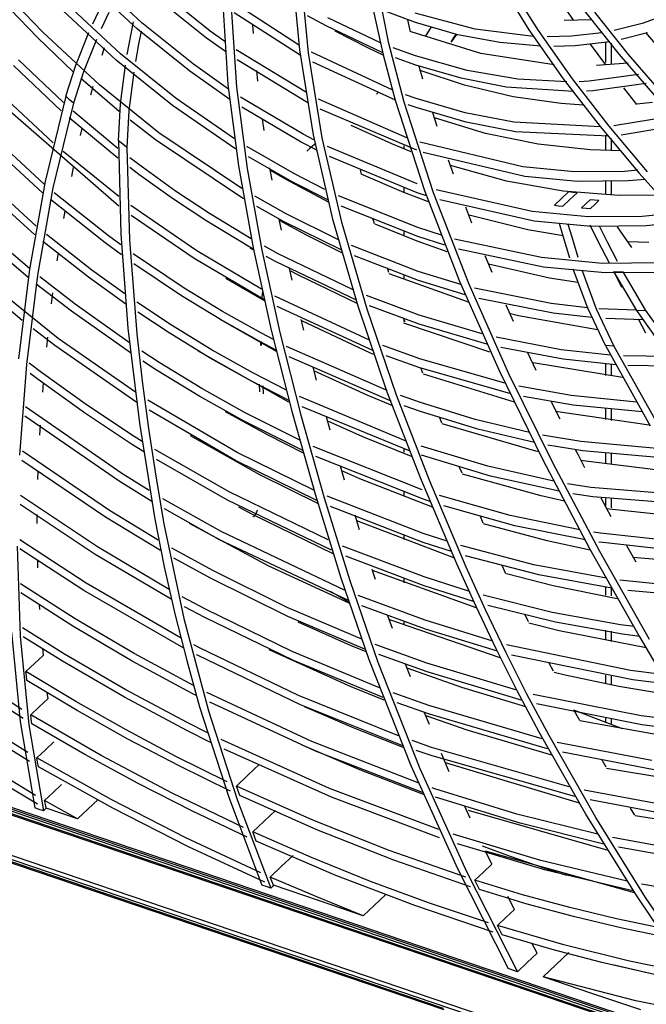
# Model space of a CAD drawing. Units: millimetres. Extents: x -35 to 12084, y -3332 to -654.
# Drawn here: x 2693 to 2749, y -1703 to -1615 of the extents above; entities that cross this region are included whole.
import ezdxf

# ---------------------------------------------------------------- set-up
doc = ezdxf.new("R2010")
doc.units = ezdxf.units.MM
doc.layers.add('1', color=7, linetype='CONTINUOUS', true_color=0xffffff)

msp = doc.modelspace()

# ---------------------------------------------------------------- linework, layer by layer
at = {"layer": '1', "color": 7, "linetype": 'Continuous'}
for p, q in [((2703.753, -1614.941), (2699.36, -1610.863)), ((2735.806, -1611.041), (2738.617, -1615.564)), ((2703.358, -1615.516), (2698.894, -1611.371)), ((2724.875, -1611.278), (2725.943, -1616.661)), ((2736.613, -1611.132), (2739.436, -1615.64)), ((2709.588, -1616.321), (2705.218, -1612.812)), ((2709.913, -1615.686), (2705.615, -1612.237)), ((2717.978, -1617.37), (2717.51, -1612.32)), ((2718.751, -1617.636), (2718.279, -1612.583)), ((2694.378, -1616.289), (2691.901, -1613.725)), ((2694.843, -1615.782), (2692.4, -1613.255)), ((2701.841, -1617.732), (2697.099, -1613.324)), ((2699.349, -1615.025), (2700.108, -1613.393)), ((2711.033, -1613.298), (2711.509, -1620.504)), ((2711.798, -1613.53), (2712.274, -1620.729)), ((2717.946, -1616.986), (2712.047, -1613.147)), ((2724.594, -1613.764), (2725.495, -1617.838)), ((2741.403, -1612.924), (2742.609, -1614.712)), ((2701.448, -1618.307), (2696.634, -1613.831)), ((2700.778, -1614.022), (2700.095, -1615.494)), ((2718.017, -1617.862), (2712.076, -1614.039)), ((2720.338, -1615.229), (2718.681, -1614.311)), ((2725.26, -1616.742), (2720.496, -1614.485)), ((2728.383, -1614.907), (2725.433, -1613.793)), ((2733.771, -1615.53), (2728.376, -1614.089)), ((2746.755, -1617.792), (2743.698, -1613.947)), ((2747.582, -1617.787), (2744.535, -1613.988)), ((2751.266, -1614.096), (2748.813, -1614.997)), ((2702.444, -1617.798), (2703, -1614.866)), ((2708.072, -1619.306), (2703.358, -1615.516)), ((2708.393, -1618.67), (2703.753, -1614.941)), ((2713.805, -1615.911), (2713.753, -1615.15)), ((2725.445, -1617.635), (2720.338, -1615.229)), ((2727.676, -1614.679), (2727.924, -1615.749)), ((2732.208, -1616.013), (2728.383, -1614.907)), ((2729.801, -1615.314), (2729.269, -1616.181)), ((2739.031, -1616.166), (2733.771, -1615.53)), ((2744.268, -1614.666), (2741.784, -1614.745)), ((2748.813, -1614.997), (2746.279, -1615.639)), ((2697.575, -1619.345), (2694.378, -1616.289)), ((2699.936, -1620.522), (2694.843, -1615.782)), ((2697.803, -1618.751), (2698.988, -1615.823)), ((2703.695, -1615.688), (2703.464, -1616.877)), ((2711.272, -1617.54), (2709.588, -1616.321)), ((2711.216, -1616.634), (2709.913, -1615.686)), ((2724.094, -1617.199), (2721.154, -1615.685)), ((2734.268, -1617.717), (2728.012, -1615.771)), ((2731.615, -1616.667), (2732.074, -1615.97)), ((2731.744, -1616.547), (2732.114, -1615.983)), ((2735.984, -1616.727), (2732.208, -1616.013)), ((2738.617, -1615.564), (2741.705, -1619.975)), ((2739.436, -1615.64), (2742.512, -1620.003)), ((2742.449, -1616.139), (2740.244, -1616.199)), ((2745.188, -1615.836), (2742.449, -1616.139)), ((2749.299, -1615.835), (2746.932, -1616.446)), ((2750.782, -1617.732), (2749.154, -1615.816)), ((2699.663, -1616.452), (2698.487, -1619.374)), ((2700.358, -1617.208), (2700.142, -1617.89)), ((2703.464, -1616.877), (2703.186, -1618.424)), ((2725.48, -1617.845), (2724.094, -1617.199)), ((2725.943, -1616.661), (2727.346, -1622.072)), ((2728.412, -1617.931), (2726.383, -1617.193)), ((2731.615, -1616.667), (2731.624, -1616.662)), ((2731.624, -1616.662), (2731.635, -1616.655)), ((2731.635, -1616.655), (2731.647, -1616.644)), ((2731.647, -1616.644), (2731.663, -1616.63)), ((2731.663, -1616.63), (2731.7, -1616.594)), ((2731.7, -1616.594), (2731.744, -1616.547)), ((2739.672, -1617.048), (2735.984, -1616.727)), ((2742.786, -1617.005), (2740.843, -1617.067)), ((2745.888, -1616.644), (2742.786, -1617.005)), ((2744.129, -1616.857), (2745.518, -1618.729)), ((2745.52, -1616.715), (2745.52, -1618.527)), ((2746.006, -1616.778), (2746.006, -1618.657)), ((2706.838, -1621.753), (2701.841, -1617.732)), ((2718.567, -1621.234), (2712.261, -1617.365)), ((2719.216, -1625.041), (2717.978, -1617.37)), ((2719.999, -1625.314), (2718.751, -1617.636)), ((2726.362, -1621.014), (2719.027, -1617.596)), ((2725.495, -1617.838), (2726.574, -1621.909)), ((2728.42, -1618.748), (2726.601, -1618.092)), ((2733.041, -1619.243), (2728.412, -1617.931)), ((2740.894, -1618.732), (2734.268, -1617.717)), ((2749.962, -1621.505), (2746.755, -1617.792)), ((2750.776, -1621.457), (2747.582, -1617.787)), ((2696.497, -1622.874), (2692.187, -1618.802)), ((2696.697, -1622.129), (2692.647, -1618.293)), ((2696.894, -1621.56), (2697.803, -1618.751)), ((2706.519, -1622.389), (2701.448, -1618.307)), ((2701.822, -1622.235), (2702.278, -1618.76)), ((2711.567, -1620.92), (2708.393, -1618.67)), ((2718.711, -1622.139), (2712.33, -1618.27)), ((2726.595, -1621.916), (2719.148, -1618.492)), ((2732.513, -1619.941), (2728.42, -1618.748)), ((2728.712, -1618.839), (2729.028, -1619.979)), ((2747.556, -1618.564), (2744.684, -1618.795)), ((2698.487, -1619.374), (2697.586, -1622.176)), ((2701.723, -1622.931), (2698.254, -1619.96)), ((2703.019, -1619.387), (2702.574, -1622.85)), ((2711.665, -1621.839), (2708.072, -1619.306)), ((2714.195, -1620.186), (2714.094, -1619.231)), ((2732.811, -1620.552), (2728.823, -1619.226)), ((2736.568, -1620.728), (2732.513, -1619.941)), ((2737.599, -1620.024), (2733.041, -1619.243)), ((2741.705, -1619.975), (2745.026, -1624.287)), ((2748.465, -1619.612), (2744.036, -1620.205)), ((2695.764, -1625.766), (2690.416, -1620.762)), ((2699.328, -1620.668), (2699.116, -1621.452)), ((2705.294, -1624.838), (2699.936, -1620.522)), ((2711.509, -1620.504), (2712.457, -1627.82)), ((2712.274, -1620.729), (2713.226, -1628.053)), ((2737.19, -1621.606), (2732.811, -1620.552)), ((2742.652, -1621.136), (2736.568, -1620.728)), ((2742.026, -1620.272), (2737.599, -1620.024)), ((2742.512, -1620.003), (2745.803, -1624.242)), ((2744.036, -1620.205), (2743.145, -1620.249)), ((2749.161, -1620.407), (2744.375, -1621.069)), ((2747.121, -1620.803), (2748.311, -1622.291)), ((2701.686, -1631.468), (2689.956, -1621.27)), ((2696.894, -1621.56), (2695.034, -1629.229)), ((2697.24, -1621.869), (2696.894, -1621.56)), ((2712.104, -1625.39), (2706.838, -1621.753)), ((2718.273, -1624.961), (2712.649, -1621.636)), ((2725.018, -1621.245), (2724.88, -1621.357)), ((2728.451, -1621.769), (2727.488, -1621.433)), ((2741.507, -1622.225), (2737.19, -1621.606)), ((2744.375, -1621.069), (2743.786, -1621.101)), ((2697.586, -1622.176), (2695.746, -1629.815)), ((2697.586, -1622.176), (2697.24, -1621.869)), ((2701.655, -1625.576), (2701.822, -1622.235)), ((2712.222, -1626.309), (2706.519, -1622.389)), ((2718.113, -1625.701), (2712.753, -1622.551)), ((2727.618, -1625.299), (2719.655, -1621.812)), ((2726.574, -1621.909), (2729.194, -1630.04)), ((2727.346, -1622.072), (2729.989, -1630.236)), ((2728.46, -1622.585), (2727.748, -1622.338)), ((2732.872, -1623.056), (2728.451, -1621.769)), ((2732.965, -1623.896), (2728.46, -1622.585)), ((2743.524, -1622.363), (2741.507, -1622.225)), ((2749.754, -1622.134), (2748.343, -1622.278)), ((2694.951, -1629.481), (2688.188, -1623.227)), ((2701.599, -1627.145), (2697.197, -1623.494)), ((2701.602, -1626.263), (2697.576, -1622.909)), ((2702.574, -1622.85), (2702.416, -1626.179)), ((2728.505, -1626.419), (2719.81, -1622.717)), ((2729.938, -1623.035), (2730.323, -1624.246)), ((2734.705, -1624.9), (2730.114, -1623.513)), ((2737.239, -1623.903), (2732.872, -1623.056)), ((2751.697, -1623.339), (2746.248, -1624.221)), ((2694.801, -1630.258), (2687.73, -1623.734)), ((2704.977, -1625.474), (2702.707, -1623.723)), ((2714.76, -1624.637), (2714.618, -1623.623)), ((2726.253, -1625.844), (2722.615, -1624.19)), ((2737.417, -1624.76), (2732.965, -1623.896)), ((2745.055, -1624.298), (2737.239, -1623.903)), ((2745.026, -1624.287), (2748.527, -1628.486)), ((2745.803, -1624.242), (2749.274, -1628.378)), ((2752.38, -1624.127), (2746.929, -1625.055)), ((2698.359, -1624.457), (2698.21, -1625.093)), ((2712.756, -1629.869), (2705.294, -1624.838)), ((2719.309, -1625.504), (2718.273, -1624.961)), ((2720.995, -1632.742), (2719.216, -1625.041)), ((2739.456, -1625.885), (2734.705, -1624.9)), ((2745.77, -1625.141), (2737.417, -1624.76)), ((2745.52, -1625.065), (2745.52, -1626.426)), ((2694.248, -1633.261), (2685.964, -1625.688)), ((2702.035, -1625.878), (2701.655, -1625.576)), ((2701.655, -1625.576), (2701.848, -1633.938)), ((2702.416, -1626.179), (2702.035, -1625.878)), ((2702.416, -1626.179), (2702.627, -1634.502)), ((2712.913, -1630.798), (2704.977, -1625.474)), ((2717.503, -1628.55), (2713.221, -1626.09)), ((2719.497, -1626.422), (2718.113, -1625.701)), ((2718.619, -1626.508), (2718.998, -1626.143)), ((2719.416, -1625.817), (2718.832, -1626.296)), ((2721.792, -1633.023), (2719.999, -1625.314)), ((2728.543, -1629.435), (2720.46, -1626.082)), ((2728.015, -1626.555), (2726.253, -1625.844)), ((2727.369, -1626.254), (2727.369, -1626.01)), ((2738.071, -1627.928), (2728.785, -1625.701)), ((2744.134, -1626.394), (2739.456, -1625.885)), ((2746.006, -1625.377), (2746.006, -1626.47)), ((2694.12, -1634.051), (2685.506, -1626.196)), ((2701.666, -1630.58), (2696.666, -1626.548)), ((2717.345, -1629.29), (2713.353, -1627.009)), ((2728.553, -1630.25), (2720.659, -1626.998)), ((2738.246, -1628.784), (2729.084, -1626.613)), ((2746.911, -1626.466), (2744.134, -1626.394)), ((2703.807, -1627.958), (2702.67, -1627.096)), ((2706.793, -1630.104), (2703.807, -1627.958)), ((2712.457, -1627.82), (2713.781, -1635.206)), ((2731.347, -1627.289), (2731.786, -1628.53)), ((2736.585, -1629.194), (2731.536, -1627.805)), ((2742.725, -1628.368), (2738.071, -1627.928)), ((2697.575, -1627.986), (2697.409, -1628.8)), ((2703.492, -1628.595), (2702.678, -1627.98)), ((2706.518, -1630.77), (2703.492, -1628.595)), ((2713.226, -1628.053), (2714.552, -1635.428)), ((2715.475, -1629.117), (2715.283, -1627.993)), ((2716.682, -1629.027), (2715.325, -1628.236)), ((2720.247, -1629.949), (2717.503, -1628.55)), ((2723.466, -1628.31), (2723.444, -1628.219)), ((2723.514, -1628.507), (2723.466, -1628.31)), ((2727.358, -1630.232), (2723.509, -1628.579)), ((2742.986, -1629.231), (2738.246, -1628.784)), ((2747.221, -1628.323), (2742.725, -1628.368)), ((2748.409, -1628.229), (2747.221, -1628.323)), ((2748.527, -1628.486), (2753.406, -1633.91)), ((2695.034, -1629.229), (2693.637, -1637.125)), ((2720.557, -1631.111), (2716.682, -1629.027)), ((2720.517, -1630.896), (2717.345, -1629.29)), ((2741.702, -1630.111), (2736.585, -1629.194)), ((2747.562, -1629.186), (2742.986, -1629.231)), ((2745.52, -1629.168), (2745.52, -1630.395)), ((2746.006, -1629.145), (2746.006, -1630.41)), ((2749.114, -1629.056), (2747.562, -1629.186)), ((2695.746, -1629.815), (2694.365, -1637.677)), ((2700.765, -1634.13), (2695.865, -1630.253)), ((2709.838, -1632.125), (2706.793, -1630.104)), ((2716.737, -1632.136), (2713.936, -1630.569)), ((2728.595, -1633.384), (2721.476, -1630.531)), ((2729.572, -1631.067), (2727.358, -1630.232)), ((2727.369, -1630.208), (2727.369, -1629.804)), ((2729.376, -1630.523), (2728.553, -1630.25)), ((2729.194, -1630.04), (2732.34, -1638.156)), ((2729.989, -1630.236), (2733.17, -1638.404)), ((2738.896, -1631.949), (2730.249, -1629.987)), ((2741.54, -1630.774), (2742.18, -1630.171)), ((2746.735, -1630.511), (2741.702, -1630.111)), ((2742.564, -1630.216), (2742.18, -1630.171)), ((2742.31, -1630.861), (2742.949, -1630.258)), ((2742.949, -1630.258), (2742.564, -1630.216)), ((2750.337, -1630.469), (2746.735, -1630.511)), ((2700.453, -1634.766), (2695.521, -1630.865)), ((2708.699, -1635.48), (2702.755, -1631.396)), ((2709.603, -1632.817), (2706.518, -1630.77)), ((2716.579, -1632.874), (2714.099, -1631.495)), ((2728.607, -1634.198), (2721.699, -1631.449)), ((2739.072, -1632.804), (2730.578, -1630.9)), ((2740.901, -1631.377), (2741.54, -1630.774)), ((2740.901, -1631.377), (2741.286, -1631.422)), ((2741.286, -1631.422), (2741.67, -1631.463)), ((2741.67, -1631.463), (2742.31, -1630.861)), ((2743.35, -1631.612), (2743.732, -1631.252)), ((2743.732, -1631.252), (2744.114, -1630.892)), ((2744.518, -1630.919), (2744.114, -1630.892)), ((2744.157, -1631.662), (2744.539, -1631.302)), ((2744.921, -1630.942), (2744.518, -1630.919)), ((2744.539, -1631.302), (2744.921, -1630.942)), ((2696.824, -1631.907), (2696.71, -1632.564)), ((2708.465, -1636.171), (2702.792, -1632.29)), ((2713.606, -1634.405), (2709.838, -1632.125)), ((2721.465, -1634.476), (2716.737, -1632.136)), ((2732.894, -1631.521), (2733.452, -1632.961)), ((2738.514, -1633.58), (2733.226, -1632.26)), ((2743.947, -1632.425), (2738.896, -1631.949)), ((2743.35, -1631.612), (2743.754, -1631.639)), ((2743.754, -1631.639), (2744.157, -1631.662)), ((2748.824, -1632.377), (2743.947, -1632.425)), ((2751.697, -1632.094), (2748.824, -1632.377)), ((2693.632, -1637.085), (2688.586, -1632.756)), ((2713.791, -1635.338), (2709.603, -1632.817)), ((2716.323, -1633.615), (2716.128, -1632.635)), ((2718.575, -1634.065), (2716.141, -1632.736)), ((2721.713, -1635.401), (2716.579, -1632.874)), ((2723.228, -1640.46), (2720.995, -1632.742)), ((2724.04, -1640.747), (2721.792, -1633.023)), ((2724.707, -1633.049), (2724.568, -1632.548)), ((2728.538, -1634.615), (2724.751, -1633.082)), ((2744.206, -1633.288), (2739.072, -1632.804)), ((2741.691, -1634.15), (2741.365, -1633.026)), ((2742.123, -1633.065), (2742.461, -1634.225)), ((2744.861, -1634.638), (2744.126, -1633.178)), ((2749.165, -1633.239), (2744.206, -1633.288)), ((2744.933, -1633.223), (2745.656, -1634.654)), ((2752.459, -1632.899), (2749.165, -1633.239)), ((2693.509, -1637.874), (2688.29, -1633.412)), ((2699.25, -1637.211), (2695.162, -1634.015)), ((2701.867, -1634.943), (2700.765, -1634.13)), ((2701.848, -1633.938), (2702.504, -1642.433)), ((2721.824, -1635.691), (2718.575, -1634.065)), ((2727.369, -1634.11), (2727.369, -1633.691)), ((2730.728, -1634.069), (2728.595, -1633.384)), ((2741.689, -1634.136), (2738.514, -1633.58)), ((2742.299, -1636.144), (2741.691, -1634.15)), ((2746.545, -1633.327), (2747.854, -1635.19)), ((2698.938, -1637.846), (2694.839, -1634.643)), ((2701.927, -1635.849), (2700.453, -1634.766)), ((2702.627, -1634.502), (2703.296, -1642.96)), ((2728.652, -1637.33), (2722.648, -1635.004)), ((2731.256, -1635.573), (2728.538, -1634.615)), ((2731.045, -1634.976), (2728.607, -1634.198)), ((2739.752, -1636.094), (2731.911, -1634.416)), ((2742.461, -1634.225), (2743.014, -1636.035)), ((2745.87, -1636.588), (2744.861, -1634.638)), ((2745.656, -1634.654), (2746.564, -1636.403)), ((2749.398, -1634.716), (2747.564, -1634.681)), ((2696.212, -1635.659), (2696.106, -1636.382)), ((2707.564, -1638.831), (2702.971, -1635.738)), ((2714.53, -1638.924), (2708.699, -1635.48)), ((2713.786, -1635.395), (2713.497, -1635.225)), ((2713.781, -1635.206), (2715.411, -1642.623)), ((2714.552, -1635.428), (2716.185, -1642.843)), ((2716.017, -1635.74), (2714.784, -1635.069)), ((2722.772, -1638.991), (2716.017, -1635.74)), ((2728.664, -1638.143), (2722.908, -1635.928)), ((2739.928, -1636.949), (2732.274, -1635.33)), ((2734.632, -1635.891), (2735.258, -1637.388)), ((2707.331, -1639.521), (2703.04, -1636.644)), ((2714.743, -1639.862), (2708.465, -1636.171)), ((2715.863, -1636.479), (2714.935, -1635.977)), ((2723.074, -1639.93), (2715.863, -1636.479)), ((2740.461, -1637.935), (2734.959, -1636.688)), ((2745.205, -1636.608), (2739.752, -1636.094)), ((2750.479, -1636.557), (2745.205, -1636.608)), ((2692.982, -1641.74), (2687.332, -1637.01)), ((2696.228, -1643.365), (2689.067, -1637.614)), ((2693.637, -1637.125), (2692.631, -1645.197)), ((2694.365, -1637.677), (2693.374, -1645.702)), ((2702.211, -1639.354), (2699.25, -1637.211)), ((2717.285, -1638.12), (2717.055, -1637.084)), ((2717.868, -1637.67), (2717.121, -1637.273)), ((2723.192, -1640.262), (2717.868, -1637.67)), ((2725.995, -1637.417), (2725.871, -1637.014)), ((2733.163, -1640.102), (2726.023, -1637.551)), ((2727.369, -1637.952), (2727.369, -1637.616)), ((2732.474, -1638.511), (2728.652, -1637.33)), ((2745.465, -1637.47), (2739.928, -1636.949)), ((2743.904, -1640.647), (2742.603, -1637.117)), ((2743.374, -1637.186), (2744.676, -1640.709)), ((2750.82, -1637.418), (2745.465, -1637.47)), ((2746.271, -1637.352), (2746.485, -1637.357)), ((2748.32, -1640.849), (2746.271, -1637.352)), ((2746.309, -1637.478), (2746.951, -1638.751)), ((2746.485, -1637.357), (2746.698, -1637.362)), ((2746.698, -1637.362), (2746.884, -1637.365)), ((2746.884, -1637.365), (2747.07, -1637.367)), ((2747.07, -1637.367), (2749.119, -1640.851)), ((2697.426, -1640.924), (2694.251, -1638.471)), ((2697.737, -1640.289), (2694.56, -1637.834)), ((2702.301, -1640.271), (2698.938, -1637.846)), ((2714.785, -1639.979), (2711.329, -1637.956)), ((2732.862, -1639.429), (2728.664, -1638.143)), ((2732.34, -1638.156), (2735.922, -1646.256)), ((2733.17, -1638.404), (2736.772, -1646.511)), ((2743.019, -1638.345), (2740.461, -1637.935)), ((2695.713, -1639.266), (2695.591, -1640.244)), ((2711.031, -1640.949), (2707.564, -1638.831)), ((2714.605, -1639.13), (2714.573, -1639.588)), ((2740.611, -1640.236), (2733.721, -1638.846)), ((2702.633, -1643.769), (2697.737, -1640.289)), ((2706.433, -1642.178), (2703.297, -1640.107)), ((2710.838, -1641.664), (2707.331, -1639.521)), ((2714.573, -1639.588), (2714.56, -1639.796)), ((2724.254, -1643.531), (2715.743, -1639.575)), ((2728.713, -1641.272), (2723.982, -1639.499)), ((2740.789, -1641.089), (2734.108, -1639.757)), ((2736.536, -1640.343), (2737.191, -1641.809)), ((2743.888, -1640.618), (2740.611, -1640.236)), ((2702.72, -1644.673), (2697.426, -1640.924)), ((2706.2, -1642.868), (2703.38, -1641.012)), ((2714.531, -1642.906), (2711.031, -1640.949)), ((2724.556, -1644.46), (2715.952, -1640.504)), ((2725.856, -1648.192), (2723.228, -1640.46)), ((2726.684, -1648.483), (2724.04, -1640.747)), ((2728.726, -1642.085), (2724.268, -1640.425)), ((2737.687, -1641.32), (2736.962, -1641.146)), ((2744.278, -1641.492), (2740.789, -1641.089)), ((2745.496, -1643.997), (2743.904, -1640.647)), ((2744.676, -1640.709), (2746.27, -1644.051)), ((2748.311, -1640.836), (2744.91, -1640.7)), ((2749.133, -1640.873), (2748.319, -1640.847)), ((2750.656, -1644.14), (2748.32, -1640.849)), ((2749.119, -1640.851), (2751.454, -1644.129)), ((2715.872, -1644.555), (2710.81, -1641.677)), ((2714.378, -1643.644), (2710.838, -1641.664)), ((2718.344, -1642.628), (2718.112, -1641.673)), ((2724.338, -1644.689), (2718.16, -1641.788)), ((2727.453, -1641.908), (2727.328, -1641.539)), ((2735.099, -1644.59), (2727.36, -1642.006)), ((2727.369, -1641.858), (2727.369, -1641.591)), ((2734.403, -1642.961), (2728.713, -1641.272)), ((2734.822, -1643.879), (2728.726, -1642.085)), ((2744.787, -1642.602), (2737.687, -1641.32)), ((2748.887, -1641.7), (2745.526, -1641.585)), ((2748.438, -1641.603), (2749.115, -1642.863)), ((2695.917, -1643.998), (2693.954, -1642.502)), ((2702.504, -1642.433), (2703.551, -1651.004)), ((2703.296, -1642.96), (2703.779, -1647.217)), ((2709.904, -1645.13), (2706.2, -1642.868)), ((2710.096, -1644.416), (2706.433, -1642.178)), ((2715.615, -1643.477), (2714.531, -1642.906)), ((2715.411, -1642.623), (2717.291, -1650.049)), ((2716.185, -1642.843), (2718.075, -1650.283)), ((2695.251, -1643.253), (2695.161, -1644.147)), ((2703.173, -1648.214), (2696.228, -1643.365)), ((2715.861, -1644.421), (2714.378, -1643.644)), ((2714.425, -1643.637), (2714.425, -1644.006)), ((2714.517, -1644), (2714.515, -1643.631)), ((2741.52, -1644.38), (2735.652, -1643.267)), ((2703.289, -1649.128), (2695.917, -1643.998)), ((2705.305, -1645.522), (2703.741, -1644.508)), ((2717, -1649.102), (2708.784, -1644.474)), ((2713.794, -1646.484), (2710.096, -1644.416)), ((2725.856, -1648.071), (2716.794, -1644.08)), ((2724.634, -1644.814), (2724.338, -1644.689)), ((2728.778, -1645.21), (2725.445, -1644.001)), ((2741.701, -1645.234), (2736.067, -1644.177)), ((2738.495, -1644.647), (2739.24, -1646.223)), ((2745.963, -1644.864), (2741.52, -1644.38)), ((2745.883, -1644.024), (2745.496, -1643.997)), ((2745.496, -1643.997), (2749.531, -1651.246)), ((2746.27, -1644.051), (2745.883, -1644.024)), ((2746.27, -1644.051), (2750.338, -1651.337)), ((2694.722, -1646.437), (2693.61, -1645.597)), ((2705.073, -1646.211), (2703.841, -1645.415)), ((2709.165, -1647.88), (2705.305, -1645.522)), ((2713.642, -1647.222), (2709.904, -1645.13)), ((2726.209, -1649.009), (2717.026, -1645.01)), ((2728.792, -1646.022), (2725.762, -1644.93)), ((2736.438, -1647.397), (2728.778, -1645.21)), ((2747.037, -1646.897), (2739.003, -1645.571)), ((2746.442, -1645.74), (2741.701, -1645.234)), ((2745.52, -1645.629), (2745.52, -1646.712)), ((2746.006, -1645.673), (2746.006, -1646.737)), ((2751.287, -1645.01), (2747.133, -1644.937)), ((2693.374, -1645.702), (2692.736, -1653.871)), ((2694.411, -1647.07), (2693.69, -1646.527)), ((2698.851, -1649.406), (2694.722, -1646.437)), ((2708.973, -1648.593), (2705.073, -1646.211)), ((2716.776, -1648.019), (2713.794, -1646.484)), ((2719.488, -1647.132), (2719.18, -1645.952)), ((2724.036, -1648.476), (2719.23, -1646.273)), ((2736.898, -1648.316), (2728.792, -1646.022)), ((2729.071, -1646.498), (2728.913, -1646.066)), ((2737.317, -1649.108), (2729.107, -1646.574)), ((2735.922, -1646.256), (2739.859, -1654.305)), ((2736.772, -1646.511), (2740.722, -1654.552)), ((2751.975, -1645.862), (2747.525, -1645.805)), ((2698.579, -1650.067), (2694.411, -1647.07)), ((2694.869, -1647.372), (2694.804, -1648.2)), ((2703.779, -1647.217), (2704.352, -1651.49)), ((2717.013, -1648.948), (2713.642, -1647.222)), ((2713.06, -1650.059), (2709.165, -1647.88)), ((2714.368, -1648.185), (2714.334, -1647.478)), ((2714.695, -1648.344), (2714.669, -1647.65)), ((2728.834, -1655.934), (2725.856, -1648.192)), ((2742.402, -1648.517), (2737.703, -1647.678)), ((2712.331, -1653.63), (2704.286, -1648.93)), ((2712.91, -1650.795), (2708.973, -1648.593)), ((2727.567, -1652.605), (2717.937, -1648.584)), ((2726.346, -1649.429), (2724.036, -1648.476)), ((2729.677, -1656.229), (2726.684, -1648.483)), ((2728.847, -1649.145), (2727.037, -1648.509)), ((2733.768, -1650.655), (2728.847, -1649.145)), ((2742.584, -1649.369), (2738.136, -1648.585)), ((2740.597, -1649.022), (2741.389, -1650.617)), ((2748.301, -1649.105), (2742.402, -1648.517)), ((2701.942, -1655.535), (2693.261, -1649.538)), ((2702.829, -1652.888), (2698.579, -1650.067)), ((2703.06, -1652.201), (2698.851, -1649.406)), ((2712.181, -1654.365), (2704.406, -1649.841)), ((2715.062, -1652.047), (2711.288, -1649.975)), ((2717.979, -1652.535), (2713.06, -1650.059)), ((2717.291, -1650.049), (2719.388, -1657.482)), ((2727.917, -1653.533), (2718.188, -1649.515)), ((2728.862, -1649.956), (2727.368, -1649.434)), ((2734.005, -1651.528), (2728.862, -1649.956)), ((2749.452, -1651.181), (2741.017, -1649.955)), ((2748.795, -1649.977), (2742.584, -1649.369)), ((2745.52, -1649.665), (2745.52, -1650.681)), ((2746.006, -1649.699), (2746.006, -1650.773)), ((2701.712, -1656.223), (2693.201, -1650.357)), ((2703.551, -1651.004), (2704.934, -1659.635)), ((2718.256, -1653.474), (2712.91, -1650.795)), ((2718.075, -1650.283), (2720.18, -1657.728)), ((2720.713, -1651.633), (2720.38, -1650.439)), ((2723.647, -1652.22), (2720.433, -1650.78)), ((2730.772, -1650.99), (2730.548, -1650.416)), ((2738.659, -1651.834), (2733.768, -1650.655)), ((2694.594, -1651.173), (2694.54, -1652.07)), ((2704.352, -1651.49), (2705.004, -1655.782)), ((2739.233, -1653.508), (2730.791, -1651.073)), ((2739.116, -1652.744), (2734.005, -1651.528)), ((2703.771, -1652.651), (2703.06, -1652.201)), ((2714.382, -1655.638), (2708.149, -1652.134)), ((2718.311, -1653.692), (2715.062, -1652.047)), ((2728.042, -1653.986), (2723.647, -1652.22)), ((2743.287, -1652.649), (2739.846, -1652.071)), ((2750.761, -1653.327), (2743.287, -1652.649)), ((2700.831, -1658.863), (2692.994, -1653.518)), ((2703.924, -1653.578), (2702.829, -1652.888)), ((2711.604, -1657.197), (2704.918, -1653.362)), ((2719.3, -1657.063), (2712.331, -1653.63)), ((2728.997, -1657.003), (2719.168, -1653.088)), ((2727.369, -1653.616), (2727.369, -1653.319)), ((2734.907, -1654.883), (2728.92, -1653.076)), ((2739.535, -1653.579), (2739.233, -1653.508)), ((2743.47, -1653.501), (2740.301, -1652.975)), ((2742.788, -1653.372), (2743.005, -1653.793)), ((2751.276, -1654.195), (2743.47, -1653.501)), ((2700.486, -1659.467), (2692.955, -1654.347)), ((2711.455, -1657.932), (2705.065, -1654.282)), ((2719.557, -1657.984), (2712.181, -1654.365)), ((2729.013, -1657.812), (2719.426, -1654.013)), ((2735.159, -1655.758), (2728.935, -1653.886)), ((2739.859, -1654.305), (2744.077, -1662.274)), ((2740.722, -1654.552), (2744.964, -1662.535)), ((2743.005, -1653.793), (2743.628, -1654.992)), ((2751.974, -1655.444), (2743.268, -1654.351)), ((2745.52, -1653.72), (2745.52, -1654.621)), ((2746.006, -1653.764), (2746.006, -1654.713)), ((2694.389, -1655.296), (2694.364, -1656.064)), ((2722.008, -1656.124), (2721.64, -1654.872)), ((2723.377, -1656.009), (2721.765, -1655.305)), ((2732.589, -1655.499), (2732.374, -1654.979)), ((2740.852, -1656.227), (2734.907, -1654.883)), ((2704.661, -1658.049), (2701.712, -1656.223)), ((2704.411, -1657.071), (2701.942, -1655.535)), ((2705.004, -1655.782), (2705.74, -1660.079)), ((2719.653, -1658.251), (2714.382, -1655.638)), ((2729.923, -1658.566), (2723.377, -1656.009)), ((2732.114, -1663.655), (2728.834, -1655.934)), ((2732.972, -1663.953), (2729.677, -1656.229)), ((2739.729, -1657.557), (2732.631, -1655.583)), ((2741.337, -1657.134), (2735.159, -1655.758)), ((2720.534, -1661.513), (2711.604, -1657.197)), ((2727.369, -1657.561), (2727.369, -1657.156)), ((2744.177, -1656.778), (2742.088, -1656.449)), ((2753.289, -1657.528), (2744.177, -1656.778)), ((2699.759, -1662.149), (2692.819, -1657.516)), ((2710.882, -1660.761), (2705.641, -1657.809)), ((2720.824, -1662.442), (2711.455, -1657.932)), ((2719.388, -1657.482), (2721.676, -1664.917)), ((2720.18, -1657.728), (2722.473, -1665.163)), ((2729.078, -1660.926), (2720.454, -1657.576)), ((2729.701, -1658.043), (2729.013, -1657.812)), ((2736.91, -1659.315), (2730.569, -1657.522)), ((2741.813, -1658.021), (2739.729, -1657.557)), ((2744.361, -1657.629), (2742.563, -1657.349)), ((2753.823, -1658.391), (2744.361, -1657.629)), ((2745.073, -1657.723), (2745.985, -1659.412)), ((2745.52, -1657.785), (2745.52, -1658.513)), ((2746.006, -1657.81), (2746.006, -1658.625)), ((2699.543, -1662.823), (2692.797, -1658.338)), ((2705.227, -1661.534), (2700.831, -1658.863)), ((2710.734, -1661.495), (2705.795, -1658.725)), ((2713.709, -1659.228), (2712.48, -1658.574)), ((2714.112, -1658.945), (2714.056, -1659.018)), ((2714.08, -1659.061), (2714.108, -1658.996)), ((2714.108, -1658.996), (2714.135, -1658.923)), ((2714.151, -1658.867), (2714.112, -1658.945)), ((2714.135, -1658.923), (2714.155, -1658.852)), ((2714.155, -1658.854), (2714.151, -1658.867)), ((2729.095, -1661.734), (2720.731, -1658.502)), ((2737.35, -1660.231), (2730.953, -1658.448)), ((2754.614, -1659.684), (2745.571, -1658.725)), ((2694.31, -1659.212), (2694.308, -1660.048)), ((2705.426, -1662.457), (2700.486, -1659.467)), ((2704.934, -1659.635), (2705.772, -1663.933)), ((2720.969, -1662.752), (2713.709, -1659.228)), ((2713.773, -1659.428), (2713.783, -1659.422)), ((2713.783, -1659.422), (2713.793, -1659.417)), ((2713.793, -1659.417), (2713.796, -1659.416)), ((2713.796, -1659.416), (2713.798, -1659.414)), ((2713.798, -1659.414), (2713.8, -1659.413)), ((2713.8, -1659.413), (2713.801, -1659.412)), ((2713.801, -1659.412), (2713.803, -1659.411)), ((2713.803, -1659.411), (2713.805, -1659.409)), ((2713.805, -1659.409), (2713.812, -1659.401)), ((2713.812, -1659.401), (2713.819, -1659.392)), ((2713.848, -1659.423), (2713.879, -1659.384)), ((2713.879, -1659.384), (2713.908, -1659.345)), ((2713.908, -1659.345), (2713.981, -1659.237)), ((2713.981, -1659.237), (2714.046, -1659.126)), ((2714.046, -1659.126), (2714.08, -1659.061)), ((2723.273, -1660.302), (2722.961, -1659.29)), ((2723.11, -1659.795), (2723.092, -1659.788)), ((2731.864, -1663.121), (2723.11, -1659.795)), ((2734.502, -1659.992), (2734.243, -1659.397)), ((2743.205, -1660.613), (2736.91, -1659.315)), ((2705.74, -1660.079), (2707.534, -1668.579)), ((2715.195, -1663.867), (2708.043, -1660.032)), ((2722.006, -1666.023), (2710.882, -1660.761)), ((2723.367, -1660.607), (2723.273, -1660.302)), ((2740.255, -1661.608), (2734.515, -1660.068)), ((2743.7, -1661.515), (2737.35, -1660.231)), ((2698.731, -1665.401), (2692.769, -1661.503)), ((2722.292, -1666.933), (2710.734, -1661.495)), ((2727.369, -1661.472), (2727.369, -1661.048)), ((2731.24, -1661.633), (2729.078, -1660.926)), ((2744.136, -1662.435), (2740.255, -1661.608)), ((2745.07, -1660.904), (2744.417, -1660.807)), ((2750.538, -1661.502), (2745.07, -1660.904)), ((2692.512, -1662.079), (2692.789, -1670.194)), ((2698.524, -1666.067), (2692.77, -1662.321)), ((2706.199, -1665.967), (2699.759, -1662.149)), ((2710.192, -1664.294), (2706.454, -1662.241)), ((2729.163, -1664.845), (2721.826, -1662.064)), ((2731.648, -1662.564), (2729.095, -1661.734)), ((2739.059, -1663.748), (2732.481, -1662.015)), ((2744.077, -1662.274), (2748.537, -1670.172)), ((2745.254, -1661.754), (2744.901, -1661.702)), ((2744.964, -1662.535), (2749.45, -1670.454)), ((2750.914, -1662.369), (2745.254, -1661.754)), ((2747.408, -1662.005), (2748.228, -1663.473)), ((2694.352, -1663.384), (2694.37, -1664.019)), ((2706.389, -1666.861), (2699.543, -1662.823)), ((2709.999, -1664.987), (2706.638, -1663.149)), ((2729.181, -1665.653), (2722.112, -1662.986)), ((2739.508, -1664.659), (2732.892, -1662.942)), ((2756.764, -1663.88), (2747.984, -1663.081)), ((2833.194, -1733.679), (2628.682, -1664.266)), ((2628.768, -1664.13), (2833.281, -1733.544)), ((2705.772, -1663.933), (2706.731, -1668.181)), ((2716.837, -1667.585), (2710.192, -1664.294)), ((2722.416, -1667.209), (2715.195, -1663.867)), ((2724.792, -1665.071), (2724.499, -1664.179)), ((2733.946, -1667.672), (2724.511, -1664.266)), ((2733.85, -1667.5), (2732.114, -1663.655)), ((2734.715, -1667.799), (2732.972, -1663.953)), ((2736.543, -1664.556), (2736.21, -1663.825)), ((2745.59, -1664.971), (2739.059, -1663.748)), ((2833.152, -1733.871), (2628.64, -1664.457)), ((2628.64, -1664.664), (2833.152, -1734.077)), ((2628.688, -1664.779), (2833.2, -1734.193)), ((2716.907, -1668.401), (2709.999, -1664.987)), ((2721.676, -1664.917), (2724.2, -1672.267)), ((2722.473, -1665.163), (2725.003, -1672.517)), ((2727.369, -1665.383), (2727.369, -1664.993)), ((2733.175, -1666.12), (2729.163, -1664.845)), ((2740.781, -1665.655), (2736.593, -1664.572)), ((2746.076, -1665.865), (2739.508, -1664.659)), ((2752.771, -1665.727), (2746.811, -1665.144)), ((2697.743, -1668.616), (2692.824, -1665.468)), ((2707.524, -1671.246), (2698.524, -1666.067)), ((2707.303, -1670.358), (2698.731, -1665.401)), ((2733.618, -1667.054), (2729.181, -1665.653)), ((2746.55, -1666.83), (2740.781, -1665.655)), ((2745.52, -1665.723), (2745.52, -1666.48)), ((2746.006, -1665.805), (2746.006, -1666.562)), ((2753.431, -1666.607), (2747.518, -1666.062)), ((2697.544, -1669.274), (2692.856, -1666.287)), ((2709.548, -1667.782), (2707.389, -1666.625)), ((2722.368, -1667.08), (2720.74, -1666.153)), ((2729.26, -1668.753), (2723.244, -1666.527)), ((2740.7, -1668.04), (2734.491, -1666.501)), ((2694.515, -1667.355), (2694.54, -1667.791)), ((2709.42, -1668.496), (2707.6, -1667.525)), ((2717.298, -1671.566), (2709.548, -1667.782)), ((2723.559, -1670.465), (2716.837, -1667.585)), ((2729.286, -1669.553), (2723.551, -1667.441)), ((2735.66, -1671.32), (2733.85, -1667.5)), ((2736.533, -1671.621), (2734.715, -1667.799)), ((2741.005, -1668.916), (2734.919, -1667.424)), ((2628.768, -1668.459), (2833.281, -1737.873)), ((2703.049, -1671.744), (2697.743, -1668.616)), ((2706.731, -1668.181), (2707.793, -1672.385)), ((2707.534, -1668.579), (2709.76, -1676.892)), ((2717.401, -1672.381), (2709.42, -1668.496)), ((2723.881, -1671.369), (2716.907, -1668.401)), ((2726.315, -1669.482), (2725.912, -1668.347)), ((2736.028, -1672.124), (2726.077, -1668.707)), ((2735.352, -1670.632), (2729.26, -1668.753)), ((2738.576, -1668.883), (2738.279, -1668.267)), ((2746.867, -1669.145), (2740.7, -1668.04)), ((2833.152, -1738.2), (2628.64, -1668.787)), ((2628.648, -1668.989), (2730.896, -1703.693)), ((2628.697, -1669.104), (2730.944, -1703.808)), ((2696.795, -1671.793), (2693.009, -1669.423)), ((2702.895, -1672.422), (2697.544, -1669.274)), ((2722.536, -1671.015), (2717.828, -1668.926)), ((2727.369, -1669.147), (2727.369, -1668.855)), ((2735.771, -1671.543), (2729.286, -1669.553)), ((2741.327, -1669.697), (2738.598, -1669.014)), ((2747.053, -1669.993), (2741.005, -1668.916)), ((2748.084, -1669.312), (2746.867, -1669.145)), ((2692.016, -1669.832), (2692.793, -1677.854)), ((2692.789, -1670.194), (2693.569, -1678.164)), ((2696.605, -1672.443), (2693.063, -1670.236)), ((2749.159, -1671.221), (2741.327, -1669.697)), ((2745.52, -1669.644), (2745.52, -1670.545)), ((2746.006, -1669.736), (2746.006, -1670.646)), ((2748.607, -1670.204), (2747.053, -1669.993)), ((2748.537, -1670.172), (2750.846, -1674.099)), ((2694.797, -1671.271), (2694.855, -1671.908)), ((2708.95, -1671.229), (2708.445, -1670.965)), ((2717.852, -1675.513), (2708.95, -1671.229)), ((2722.602, -1674.732), (2715.211, -1671.402)), ((2723.958, -1671.606), (2722.536, -1671.015)), ((2729.407, -1672.613), (2724.769, -1670.936)), ((2737.558, -1675.098), (2735.66, -1671.32)), ((2747.771, -1673.26), (2736.596, -1670.969)), ((2692.949, -1676.782), (2684.777, -1671.494)), ((2693.052, -1677.586), (2684.817, -1672.297)), ((2694.086, -1672.633), (2694.855, -1671.908)), ((2702.322, -1675.016), (2696.795, -1671.793)), ((2708.398, -1674.634), (2703.049, -1671.744)), ((2708.832, -1671.934), (2708.676, -1671.853)), ((2718.042, -1676.35), (2708.832, -1671.934)), ((2725.141, -1674.823), (2717.298, -1671.566)), ((2724.2, -1672.267), (2727.976, -1681.827)), ((2729.444, -1673.403), (2725.094, -1671.838)), ((2738.438, -1675.4), (2736.533, -1671.621)), ((2747.959, -1674.107), (2737.034, -1671.88)), ((2693.317, -1673.358), (2694.086, -1672.633)), ((2702.178, -1675.685), (2696.605, -1672.443)), ((2708.29, -1675.33), (2702.895, -1672.422)), ((2707.793, -1672.385), (2708.957, -1676.539)), ((2725.477, -1675.714), (2717.401, -1672.381)), ((2725.003, -1672.517), (2728.789, -1682.089)), ((2727.935, -1673.838), (2727.507, -1672.716)), ((2732.576, -1674.796), (2727.649, -1673.055)), ((2737.527, -1675.053), (2729.407, -1672.613)), ((2740.81, -1673.33), (2740.446, -1672.624)), ((2697.802, -1676.066), (2693.317, -1673.358)), ((2693.356, -1673.762), (2693.317, -1673.358)), ((2693.395, -1674.165), (2693.356, -1673.762)), ((2738.029, -1675.968), (2729.444, -1673.403)), ((2741.89, -1673.687), (2740.886, -1673.443)), ((2746.706, -1674.719), (2741.89, -1673.687)), ((2745.52, -1673.689), (2745.52, -1674.466)), ((2746.006, -1673.772), (2746.006, -1674.548)), ((2750.602, -1673.625), (2747.771, -1673.26)), ((2697.918, -1676.878), (2693.395, -1674.165)), ((2725.567, -1675.935), (2722.602, -1674.732)), ((2738.341, -1676.554), (2732.576, -1674.796)), ((2751.475, -1675.508), (2746.706, -1674.719)), ((2751.125, -1674.513), (2747.959, -1674.107)), ((2693.499, -1680.67), (2684.969, -1675.336)), ((2694.514, -1676.542), (2695.281, -1675.818)), ((2695.21, -1675.242), (2695.281, -1675.818)), ((2707.793, -1678.683), (2702.178, -1675.685)), ((2707.891, -1677.995), (2702.322, -1675.016)), ((2708.647, -1675.514), (2708.29, -1675.33)), ((2719.071, -1679.67), (2709.612, -1675.255)), ((2726.859, -1679.142), (2717.852, -1675.513)), ((2729.604, -1676.427), (2726.386, -1675.288)), ((2739.539, -1678.836), (2737.558, -1675.098)), ((2740.426, -1679.14), (2738.438, -1675.4)), ((2748.707, -1677.344), (2738.995, -1675.425)), ((2693.629, -1681.467), (2685.031, -1676.13)), ((2693.746, -1677.266), (2694.514, -1676.542)), ((2702.334, -1678.628), (2697.802, -1676.066)), ((2708.957, -1676.539), (2711.578, -1684.685)), ((2719.396, -1680.548), (2709.872, -1676.136)), ((2727.36, -1680.074), (2718.042, -1676.35)), ((2722.882, -1678.471), (2718.412, -1676.541)), ((2729.651, -1677.207), (2726.733, -1676.18)), ((2739.8, -1679.417), (2729.604, -1676.427)), ((2748.789, -1678.163), (2739.287, -1676.284)), ((2700.098, -1680.938), (2693.746, -1677.266)), ((2693.798, -1677.667), (2693.746, -1677.266)), ((2702.487, -1679.445), (2697.918, -1676.878)), ((2709.76, -1676.892), (2712.38, -1684.994)), ((2729.644, -1678.137), (2729.211, -1677.073)), ((2733.059, -1678.643), (2729.362, -1677.366)), ((2740.294, -1680.313), (2729.651, -1677.207)), ((2747.052, -1678.532), (2742.669, -1676.847)), ((2743.183, -1677.767), (2742.719, -1676.92)), ((2745.52, -1677.505), (2745.52, -1677.927)), ((2746.006, -1677.607), (2746.006, -1678.115)), ((2753.15, -1677.897), (2748.707, -1677.344)), ((2692.793, -1677.854), (2694.113, -1685.649)), ((2693.569, -1678.164), (2694.886, -1685.912)), ((2693.85, -1678.068), (2693.798, -1677.667)), ((2698.615, -1680.835), (2693.85, -1678.068)), ((2709.659, -1678.888), (2707.891, -1677.995)), ((2727.379, -1680.251), (2722.882, -1678.471)), ((2754.274, -1679.796), (2743.188, -1677.796)), ((2753.685, -1678.771), (2748.789, -1678.163)), ((2694.188, -1684.517), (2685.252, -1679.12)), ((2706.879, -1681.033), (2702.334, -1678.628)), ((2709.947, -1679.766), (2707.793, -1678.683)), ((2740.683, -1680.907), (2733.059, -1678.643)), ((2743.733, -1686.195), (2739.539, -1678.836)), ((2744.633, -1686.501), (2740.426, -1679.14)), ((2694.349, -1685.304), (2685.328, -1679.896)), ((2695.07, -1680.421), (2695.836, -1679.699)), ((2707.1, -1681.869), (2702.487, -1679.445)), ((2720.648, -1683.889), (2710.891, -1679.496)), ((2723.384, -1682.232), (2718.117, -1679.979)), ((2728.629, -1683.392), (2719.071, -1679.67)), ((2729.85, -1680.194), (2728.105, -1679.589)), ((2742.241, -1683.743), (2729.85, -1680.194)), ((2749.689, -1681.384), (2741.154, -1679.742)), ((2694.304, -1681.143), (2695.07, -1680.421)), ((2700.976, -1684.878), (2694.304, -1681.143)), ((2694.369, -1681.541), (2694.304, -1681.143)), ((2703.437, -1683.456), (2698.615, -1680.835)), ((2706.488, -1684.32), (2700.098, -1680.938)), ((2711.435, -1683.284), (2706.879, -1681.033)), ((2720.827, -1684.688), (2711.168, -1680.363)), ((2729.016, -1684.265), (2719.396, -1680.548)), ((2729.907, -1680.966), (2728.467, -1680.468)), ((2742.761, -1684.63), (2729.907, -1680.966)), ((2731.44, -1682.383), (2730.737, -1680.752)), ((2749.896, -1682.212), (2741.648, -1680.634)), ((2694.436, -1681.938), (2694.369, -1681.541)), ((2701.153, -1685.674), (2694.436, -1681.938)), ((2711.731, -1684.142), (2707.1, -1681.869)), ((2713.297, -1682.711), (2714.324, -1681.742)), ((2727.976, -1681.827), (2732.172, -1691.114)), ((2743.156, -1685.214), (2731.085, -1681.598)), ((2745.572, -1681.988), (2745.196, -1681.338)), ((2712.269, -1683.679), (2713.297, -1682.711)), ((2729.119, -1684.45), (2723.384, -1682.232)), ((2728.789, -1682.089), (2732.994, -1691.387)), ((2757.04, -1684.015), (2745.587, -1682.096)), ((2695.765, -1684.259), (2696.529, -1683.539)), ((2708.316, -1685.938), (2703.437, -1683.456)), ((2719.144, -1686.749), (2712.269, -1683.679)), ((2712.417, -1684.107), (2712.269, -1683.679)), ((2695.001, -1684.979), (2695.765, -1684.259)), ((2712.909, -1687.423), (2706.488, -1684.32)), ((2711.578, -1684.685), (2714.563, -1692.59)), ((2712.565, -1684.535), (2712.417, -1684.107)), ((2719.514, -1687.615), (2712.565, -1684.535)), ((2730.49, -1687.59), (2720.648, -1683.889)), ((2730.568, -1688.341), (2720.827, -1684.688)), ((2730.145, -1683.915), (2729.892, -1683.829)), ((2737.526, -1686.204), (2730.145, -1683.915)), ((2737.829, -1687.034), (2730.212, -1684.677)), ((2750.714, -1685.382), (2743.592, -1684.049)), ((2695.072, -1685.325), (2695.001, -1684.979)), ((2696.483, -1685.81), (2695.001, -1684.979)), ((2695.144, -1685.669), (2695.072, -1685.325)), ((2697.97, -1686.628), (2699.811, -1684.894)), ((2707.705, -1688.328), (2700.976, -1684.878)), ((2712.38, -1684.994), (2715.359, -1692.86)), ((2733.318, -1686.574), (2732.83, -1685.508)), ((2750.93, -1686.201), (2744.112, -1684.931)), ((2694.5, -1685.78), (2694.113, -1685.649)), ((2694.886, -1685.912), (2694.5, -1685.78)), ((2695.015, -1685.79), (2694.886, -1685.912)), ((2695.144, -1685.669), (2695.015, -1685.79)), ((2696.557, -1686.149), (2695.144, -1685.669)), ((2697.97, -1686.628), (2696.483, -1685.81)), ((2697.97, -1686.628), (2696.557, -1686.149)), ((2707.949, -1689.138), (2701.153, -1685.674)), ((2713.225, -1688.269), (2708.316, -1685.938)), ((2714.771, -1686.838), (2715.798, -1685.87)), ((2745.748, -1689.473), (2733.161, -1685.865)), ((2744.824, -1688.026), (2737.526, -1686.204)), ((2748.208, -1693.393), (2743.733, -1686.195)), ((2748.138, -1686.292), (2747.758, -1685.667)), ((2759.828, -1688.178), (2748.167, -1686.363)), ((2713.744, -1687.806), (2714.771, -1686.838)), ((2726.03, -1689.487), (2719.144, -1686.749)), ((2745.358, -1688.9), (2737.829, -1687.034)), ((2749.12, -1693.703), (2744.633, -1686.501)), ((2719.033, -1690.123), (2713.744, -1687.806)), ((2713.902, -1688.228), (2713.744, -1687.806)), ((2714.06, -1688.65), (2713.902, -1688.228)), ((2726.439, -1690.349), (2719.514, -1687.615)), ((2739.678, -1690.391), (2731.79, -1688.024)), ((2714.48, -1691.502), (2707.705, -1688.328)), ((2714.816, -1692.336), (2707.949, -1689.138)), ((2721.215, -1691.722), (2714.06, -1688.65)), ((2740.128, -1691.247), (2732.186, -1688.881)), ((2736.861, -1689.991), (2734.416, -1689.093)), ((2751.782, -1689.337), (2746.125, -1688.303)), ((2716.343, -1690.907), (2717.369, -1689.939)), ((2732.925, -1691.894), (2726.03, -1689.487)), ((2748.117, -1693.303), (2734.695, -1689.537)), ((2735.276, -1690.713), (2734.715, -1689.548)), ((2739.308, -1690.844), (2736.861, -1689.991)), ((2752.007, -1690.147), (2746.667, -1689.176)), ((2715.316, -1691.874), (2716.343, -1690.907)), ((2724.334, -1692.259), (2719.033, -1690.123)), ((2733.339, -1692.742), (2726.439, -1690.349)), ((2734.51, -1691.435), (2735.276, -1690.713)), ((2740.668, -1691.299), (2739.308, -1690.844)), ((2747.467, -1692.249), (2739.678, -1690.391)), ((2728.327, -1694.444), (2721.215, -1691.722)), ((2732.172, -1691.114), (2736.745, -1700.119)), ((2732.994, -1691.387), (2737.576, -1700.401)), ((2733.743, -1692.158), (2734.51, -1691.435)), ((2747.967, -1693.102), (2740.128, -1691.247)), ((2742.029, -1691.74), (2740.668, -1691.299)), ((2714.961, -1692.725), (2714.563, -1692.59)), ((2715.466, -1692.246), (2715.316, -1691.874)), ((2719.5, -1693.669), (2715.316, -1691.874)), ((2715.616, -1692.618), (2715.466, -1692.246)), ((2715.616, -1692.618), (2715.488, -1692.739)), ((2719.657, -1693.989), (2715.616, -1692.618)), ((2729.65, -1694.216), (2724.334, -1692.259)), ((2738.032, -1693.461), (2733.743, -1692.158)), ((2733.95, -1692.581), (2733.743, -1692.158)), ((2734.157, -1693.004), (2733.95, -1692.581)), ((2752.894, -1693.249), (2748.764, -1692.51)), ((2715.359, -1692.86), (2714.961, -1692.725)), ((2715.488, -1692.739), (2715.359, -1692.86)), ((2723.698, -1695.361), (2725.722, -1693.453)), ((2738.451, -1694.3), (2734.157, -1693.004)), ((2742.296, -1694.624), (2738.032, -1693.461)), ((2752.932, -1700.431), (2748.208, -1693.393)), ((2723.698, -1695.361), (2719.5, -1693.669)), ((2723.698, -1695.361), (2719.657, -1693.989)), ((2735.395, -1696.822), (2728.327, -1694.444)), ((2734.965, -1695.985), (2729.65, -1694.216)), ((2737.31, -1694.797), (2736.708, -1693.61)), ((2742.734, -1695.462), (2738.451, -1694.3)), ((2753.855, -1700.745), (2749.12, -1693.703)), ((2736.545, -1695.518), (2737.31, -1694.797)), ((2746.511, -1695.642), (2742.296, -1694.624)), ((2735.78, -1696.24), (2736.545, -1695.518)), ((2741.77, -1697.973), (2735.78, -1696.24)), ((2735.995, -1696.657), (2735.78, -1696.24)), ((2747.01, -1696.487), (2742.734, -1695.462)), ((2750.68, -1696.513), (2746.511, -1695.642)), ((2736.21, -1697.075), (2735.995, -1696.657)), ((2740.708, -1698.391), (2736.21, -1697.075)), ((2751.254, -1697.366), (2747.01, -1696.487)), ((2739.36, -1698.719), (2738.888, -1697.831)), ((2747.675, -1699.437), (2741.77, -1697.973)), ((2739.36, -1698.719), (2738.468, -1699.56)), ((2742.204, -1698.68), (2739.894, -1700.858)), ((2745.188, -1699.565), (2740.708, -1698.391)), ((2738.468, -1699.56), (2737.576, -1700.401)), ((2749.655, -1700.595), (2745.188, -1699.565)), ((2753.5, -1700.63), (2747.675, -1699.437)), ((2737.16, -1700.26), (2736.745, -1700.119)), ((2737.576, -1700.401), (2737.16, -1700.26)), ((2753.727, -1701.558), (2746.285, -1699.801)), ((2748.243, -1703.033), (2739.894, -1700.858)), ((2744.288, -1702.349), (2739.894, -1700.858)), ((2748.682, -1703.841), (2744.288, -1702.349)), ((2756.405, -1704.695), (2748.243, -1703.033))]:
    msp.add_line(p, q, dxfattribs=at)

doc.saveas('drawing.dxf')
